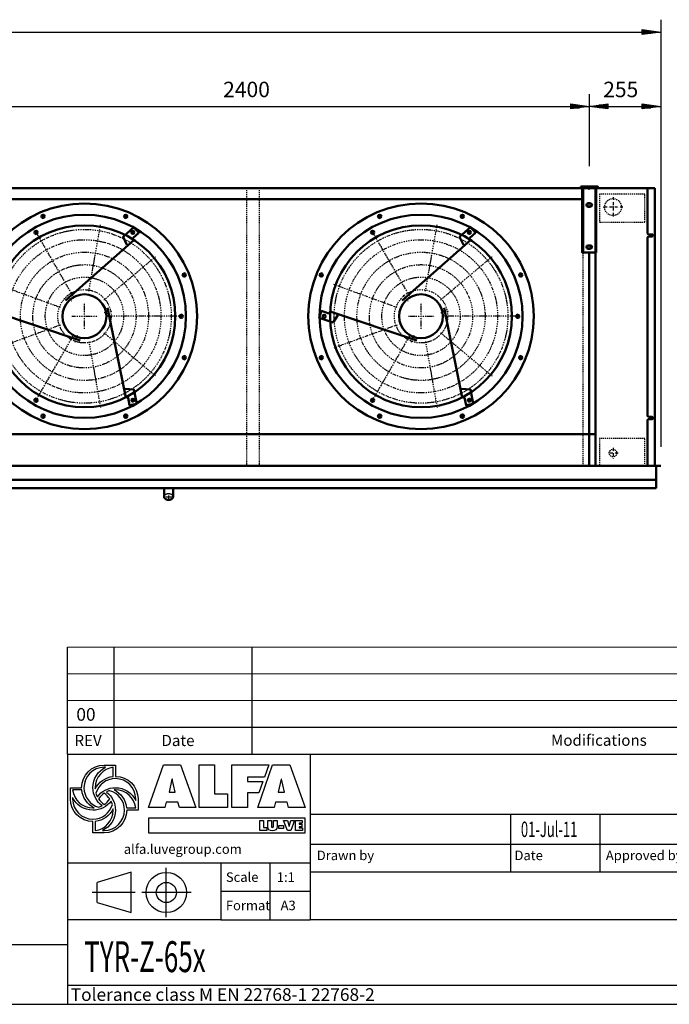
# Model space of a CAD drawing. Extents: x -5467 to 3261, y 188 to 6281.
# Drawn here: x -863 to 1453, y 188 to 3695 of the extents above; entities that cross this region are included whole.
import ezdxf

# ---------------------------------------------------------------- set-up
doc = ezdxf.new("R2010")
doc.units = 0
doc.header["$MEASUREMENT"] = 0
for name, pattern in [('DASHDOT', [8.5, 4, -2, 0.5, -2]), ('HIDDEN', [7, 4, -3]), ('STRICHPUNKT2', [18.5, 10, -4, 0.5, -4])]:
    doc.linetypes.add(name, pattern=pattern)
doc.layers.get('0').update_dxf_attribs({"linetype": 'CONTINUOUS'})
for name, color, linetype in [('APPLE', 7, 'CONTINUOUS'), ('DIM49', 4, 'CONTINUOUS'), ('GEOMETRY', 7, 'CONTINUOUS'), ('LAYER_1', 7, 'CONTINUOUS'), ('LE_HIDDEN1', 3, 'HIDDEN'), ('LE_MIDDLE', 7, 'CONTINUOUS'), ('SLD-0', 7, 'CONTINUOUS'), ('TITLE', 7, 'CONTINUOUS'), ('TXT_ALL', 7, 'CONTINUOUS')]:
    doc.layers.add(name, color=color, linetype=linetype)
doc.layers.add('LE_NORM', color=7, linetype='CONTINUOUS', lineweight=50)
doc.styles.add('MONOTXT', font='monotxt.shx')
doc.styles.add('SLDTEXTSTYLE0', font='TXT', dxfattribs={"width": 0.605})
doc.styles.add('SLDTEXTSTYLE1', font='TXT', dxfattribs={"width": 0.75})
doc.dimstyles.new('DST_0001', dxfattribs={"dimscale": 22, "dimtxt": 2.5, "dimasz": 3.5, "dimexe": 2, "dimexo": 4, "dimgap": 0.09, "dimtad": 1, "dimdec": 1, "dimdsep": 46, "dimtxsty": 'MONOTXT', "dimcen": 0, "dimdle": 0.09, "dimclrd": 4, "dimclre": 4, "dimclrt": 3, "dimadec": 1, "dimazin": 0, "dimtfac": 1, "dimtmove": 2, "dimatfit": 3, "dimfxl": 1, "dimtzin": 0, "dimarcsym": 0})
doc.dimstyles.new('DST_0002', dxfattribs={"dimscale": 22, "dimtxt": 2.5, "dimasz": 3.5, "dimexe": 2, "dimexo": 4, "dimgap": 0.09, "dimtad": 1, "dimdec": 1, "dimdsep": 46, "dimtxsty": 'MONOTXT', "dimcen": 0, "dimdle": 0.09, "dimse1": 1, "dimclrd": 4, "dimclre": 4, "dimclrt": 3, "dimadec": 1, "dimazin": 0, "dimtfac": 1, "dimtmove": 2, "dimatfit": 3, "dimfxl": 1, "dimtzin": 0, "dimarcsym": 0})

# ---------------------------------------------------------------- blocks, each defined once
blk = doc.blocks.new('CIRCUIT 20H-Z-1000__00001')
at = {"layer": 'APPLE', "color": 2, "linetype": 'STRICHPUNKT2'}
for p, q in [((1252, 3062.8), (1252, 2991.5)), ((1287, 3027.3), (1215.7, 3027.3)), ((1270.1, 2151.3), (1233.1, 2151.3)), ((1252, 2169.6), (1252, 2132.1))]:
    blk.add_line(p, q, dxfattribs=at)
at = {"layer": 'LE_HIDDEN1'}
for p, q in [((1366, 2973.3), (1366, 3023.8)), ((1286, 2973.3), (1366, 2973.3)), ((1204, 2153.8), (1204, 2105.8)), ((1366, 2105.8), (1366, 2153.8))]:
    blk.add_line(p, q, dxfattribs=at)
for points in [[(1284, 3073.3), (1204, 3073.3), (1204, 3025.8)], [(1366, 3025.8), (1366, 3073.3), (1286, 3073.3)], [(1204, 3023.8), (1204, 2973.3), (1284, 2973.3)], [(1284, 2203.3), (1204, 2203.3), (1204, 2155.8)], [(1366, 2155.8), (1366, 2203.3), (1286, 2203.3)]]:
    blk.add_lwpolyline(points, dxfattribs=at)
for centre, radius in [((1252, 3027.3), 30.1), ((1252, 2151.3), 13.4)]:
    blk.add_circle(centre, radius, dxfattribs=at)
at = {"layer": 'LE_MIDDLE', "color": 2, "linetype": 'DASHDOT'}
blk.add_line((1167.5, 3027), (1167.5, 3042.6), dxfattribs=at)
blk = doc.blocks.new('*D9')
at = {"layer": 'DIM49'}
for p, q in [((-1232.5, 3429.9), (-1232.5, 3172.9)), ((1167.5, 3429.9), (1167.5, 3172.9)), ((-1232.5, 3385.9), (-1166.5, 3394.7)), ((-1166.5, 3377.1), (-1232.5, 3385.9)), ((-1168.7, 3385.9), (-1230.3, 3385.9)), ((-1168.7, 3390.3), (-1197.3, 3390.3)), ((-1168.7, 3381.5), (-1197.3, 3381.5)), ((-1166.5, 3394.7), (-1166.5, 3377.1)), ((-1166.5, 3385.9), (1101.5, 3385.9)), ((1101.5, 3377.1), (1101.5, 3394.7)), ((1101.5, 3394.7), (1167.5, 3385.9)), ((1167.5, 3385.9), (1101.5, 3377.1)), ((1103.7, 3390.3), (1132.3, 3390.3)), ((1103.7, 3385.9), (1165.3, 3385.9)), ((1103.7, 3381.5), (1132.3, 3381.5))]:
    blk.add_line(p, q, dxfattribs=at)
at = {"layer": 'TXT_ALL', "color": 3}
blk.add_text('2400', height=55, dxfattribs=at).set_placement((-137.9, 3418.9))
blk = doc.blocks.new('*D10')
at = {"layer": 'DIM49'}
for p, q in [((1167.5, 3429.9), (1167.5, 3172.9)), ((1422.5, 3429.9), (1422.5, 2173.8)), ((1167.5, 3385.9), (1233.5, 3394.7)), ((1233.5, 3377.1), (1167.5, 3385.9)), ((1231.3, 3385.9), (1169.7, 3385.9)), ((1231.3, 3390.3), (1202.7, 3390.3)), ((1231.3, 3381.5), (1202.7, 3381.5)), ((1233.5, 3394.7), (1233.5, 3377.1)), ((1233.5, 3385.9), (1356.5, 3385.9)), ((1356.5, 3377.1), (1356.5, 3394.7)), ((1356.5, 3394.7), (1422.5, 3385.9)), ((1422.5, 3385.9), (1356.5, 3377.1)), ((1358.7, 3390.3), (1387.3, 3390.3)), ((1358.7, 3385.9), (1420.3, 3385.9)), ((1358.7, 3381.5), (1387.3, 3381.5))]:
    blk.add_line(p, q, dxfattribs=at)
at = {"layer": 'TXT_ALL', "color": 3}
blk.add_text('255', height=55, rotation=0, dxfattribs=at).set_placement((1217.1, 3418.9))
blk = doc.blocks.new('*D11')
at = {"layer": 'DIM49'}
for p, q in [((-5087.5, 3694.9), (-5087.5, 2193.8)), ((1422.5, 3694.9), (1422.5, 2193.8)), ((-5087.5, 3650.9), (-5021.5, 3659.7)), ((-5021.5, 3642.1), (-5087.5, 3650.9)), ((-5023.7, 3650.9), (-5085.3, 3650.9)), ((-5023.7, 3655.3), (-5052.3, 3655.3)), ((-5021.5, 3659.7), (-5021.5, 3642.1)), ((-5021.5, 3650.9), (1356.5, 3650.9)), ((1356.5, 3642.1), (1356.5, 3659.7)), ((1356.5, 3659.7), (1422.5, 3650.9)), ((1422.5, 3650.9), (1356.5, 3642.1)), ((1358.7, 3655.3), (1387.3, 3655.3)), ((1358.7, 3650.9), (1420.3, 3650.9)), ((-5023.7, 3646.5), (-5052.3, 3646.5)), ((1358.7, 3646.5), (1387.3, 3646.5))]:
    blk.add_line(p, q, dxfattribs=at)
at = {"layer": 'TXT_ALL', "color": 3}
blk.add_text('6510', height=55, dxfattribs=at).set_placement((-1937.9, 3683.9))
blk = doc.blocks.new('TOP__2______________00007')
at = {"layer": 'LE_MIDDLE', "color": 2, "linetype": 'DASHDOT'}
for p, q in [((-777.1, 2987.3), (-782.6, 3000.6)), ((-488, 2987.3), (-482.4, 3000.6)), ((422.9, 2987.3), (417.4, 3000.6)), ((712, 2987.3), (717.6, 3000.6)), ((-616.8, 2727.6), (-575.2, 2963.7)), ((583.2, 2727.6), (624.8, 2963.7)), ((-801.4, 2930.8), (-808.6, 2943.3)), ((-801.4, 2930.8), (-671.5, 2705.9)), ((-455, 2941.6), (-464.9, 2932.8)), ((-455.6, 2932.3), (-464.3, 2942.2)), ((398.6, 2930.8), (391.4, 2943.3)), ((398.6, 2930.8), (528.5, 2705.9)), ((745, 2941.6), (735.1, 2932.8)), ((744.4, 2932.3), (735.7, 2942.2)), ((-563, 2696.6), (-379.4, 2850.7)), ((637, 2696.6), (820.6, 2850.7)), ((-283.5, 2782.9), (-270.2, 2788.4)), ((218.4, 2782.9), (205.1, 2788.4)), ((916.5, 2782.9), (929.8, 2788.4)), ((-717.8, 2669.3), (-943, 2751.3)), ((482.2, 2669.3), (257, 2751.3)), ((-695.7, 2713.5), (-678.7, 2693.3)), ((504.3, 2713.5), (521.3, 2693.3)), ((-632.5, 2593.7), (-632.5, 2685.5)), ((567.5, 2593.7), (567.5, 2685.5)), ((-677.1, 2638.3), (-585.3, 2638.3)), ((-535.8, 2655.4), (-561.8, 2650.8)), ((-294.7, 2638.3), (-552.1, 2638.3)), ((-294.7, 2638.3), (-280.3, 2638.3)), ((216.1, 2640.4), (228.6, 2636.2)), ((224.4, 2644.6), (220.2, 2632)), ((522.9, 2638.3), (614.7, 2638.3)), ((664.2, 2655.4), (638.2, 2650.8)), ((905.3, 2638.3), (647.9, 2638.3)), ((905.3, 2638.3), (919.7, 2638.3)), ((-717.8, 2607.3), (-943, 2525.3)), ((482.2, 2607.3), (257, 2525.3)), ((-801.4, 2345.8), (-672.2, 2569.6)), ((-666.1, 2546), (-657.1, 2570.8)), ((-563, 2580), (-379.4, 2425.9)), ((398.6, 2345.8), (527.8, 2569.6)), ((533.9, 2546), (542.9, 2570.8)), ((637, 2580), (820.6, 2425.9)), ((-616.8, 2549), (-575.2, 2312.9)), ((583.2, 2549), (624.8, 2312.9)), ((-283.5, 2493.7), (-270.2, 2488.2)), ((218.4, 2493.7), (205.1, 2488.2)), ((916.5, 2493.7), (929.8, 2488.2)), ((-801.4, 2345.8), (-808.6, 2333.3)), ((-466.4, 2338.1), (-453.5, 2340.7)), ((-458.6, 2332.9), (-461.3, 2345.9)), ((398.6, 2345.8), (391.4, 2333.3)), ((733.6, 2338.1), (746.5, 2340.7)), ((741.4, 2332.9), (738.7, 2345.9)), ((-777.1, 2289.3), (-782.6, 2276)), ((-488, 2289.3), (-482.4, 2276)), ((422.9, 2289.3), (417.4, 2276)), ((712, 2289.3), (717.6, 2276))]:
    blk.add_line(p, q, dxfattribs=at)
for centre, radius in [((-632.5, 2638.3), 309.6), ((567.5, 2638.3), 309.6), ((-632.5, 2638.3), 272.9), ((567.5, 2638.3), 272.9), ((-632.5, 2638.3), 228.4), ((567.5, 2638.3), 228.4), ((-632.5, 2638.3), 184), ((567.5, 2638.3), 184), ((-632.5, 2638.3), 139.6), ((567.5, 2638.3), 139.6), ((-632.5, 2638.3), 95), ((567.5, 2638.3), 95)]:
    blk.add_circle(centre, radius, dxfattribs=at)
for centre, start, end in [((-672.7, 2735.3), 110.7337, 114.1274), ((-592.4, 2735.3), 65.7337, 69.1274), ((527.3, 2735.3), 110.7337, 114.1274), ((607.6, 2735.3), 65.7337, 69.1274), ((-665, 2694.6), 118.2337, 121.6274), ((535, 2694.6), 118.2337, 121.6274), ((-535.5, 2678.5), 20.7337, 24.1274), ((470.5, 2678.5), 155.7337, 159.1274), ((664.5, 2678.5), 20.7337, 24.1274), ((-567.5, 2638.3), -1.7663, 1.6274), ((632.5, 2638.3), -1.7663, 1.6274), ((-535.5, 2598.1), -24.2663, -20.8726), ((470.5, 2598.1), -159.2663, -155.8726), ((664.5, 2598.1), -24.2663, -20.8726), ((-665, 2582), -121.7663, -118.3726), ((535, 2582), -121.7663, -118.3726), ((-672.7, 2541.3), -114.2663, -110.8726), ((-592.4, 2541.3), -69.2663, -65.8726), ((527.3, 2541.3), -114.2663, -110.8726), ((607.6, 2541.3), -69.2663, -65.8726)]:
    blk.add_arc(centre, 280, start, end, dxfattribs=at)
at = {"layer": 'LE_NORM'}
for p, q in [((204.6, 2632.6), (253.9, 2616.1)), ((253.9, 2616.1), (271, 2642))]:
    blk.add_line(p, q, dxfattribs=at)
for points in [[(-459, 2918), (-438.8, 2935.9), (-456, 2955.4), (-494.9, 2921), (-481.1, 2893.2)], [(741, 2918), (761.2, 2935.9), (744, 2955.4), (705.1, 2921), (718.9, 2893.2)], [(-699.9, 2694.8), (-456, 2910), (-458.6, 2913), (-459.3, 2913.8)], [(500.1, 2694.8), (744, 2910), (741.4, 2913), (740.7, 2913.8)], [(-549.9, 2668.4), (-485.5, 2349.5), (-481.6, 2350.3), (-480.6, 2350.5)], [(650.1, 2668.4), (714.5, 2349.5), (718.4, 2350.3), (719.4, 2350.5)], [(-647.8, 2551.7), (-956.2, 2655.4), (-957.4, 2651.6), (-957.8, 2650.6)], [(238.5, 2648.7), (212.8, 2657.3), (204.6, 2632.6)], [(552.2, 2551.7), (243.8, 2655.4), (242.6, 2651.6), (242.2, 2650.6)], [(-477.1, 2348.2), (-471.7, 2321.7), (-446.2, 2326.9), (-456.6, 2377.8), (-487.5, 2379.7)], [(722.9, 2348.2), (728.3, 2321.7), (753.8, 2326.9), (743.4, 2377.8), (712.5, 2379.7)]]:
    blk.add_lwpolyline(points, dxfattribs=at)
for centre, radius in [((-632.5, 2638.3), 402), ((567.5, 2638.3), 402), ((-632.5, 2638.3), 362), ((-779.9, 2994), 6), ((-485.2, 2994), 6), ((567.5, 2638.3), 362), ((420.1, 2994), 6), ((714.8, 2994), 6), ((-632.5, 2638.3), 324), ((567.5, 2638.3), 324), ((-805, 2937.1), 6), ((-460, 2937.2), 5.5), ((395, 2937.1), 6), ((740, 2937.2), 5.5), ((-276.8, 2785.6), 6), ((211.8, 2785.6), 6), ((923.2, 2785.6), 6), ((-632.5, 2638.3), 78.3), ((567.5, 2638.3), 78.3), ((-287.5, 2638.3), 6), ((222.3, 2638.3), 5.5), ((912.5, 2638.3), 6), ((-276.8, 2491), 6), ((211.8, 2491), 6), ((923.2, 2491), 6), ((-805, 2339.5), 6), ((-460, 2339.4), 5.5), ((395, 2339.5), 6), ((740, 2339.4), 5.5), ((-779.9, 2282.6), 6), ((-485.2, 2282.6), 6), ((420.1, 2282.6), 6), ((714.8, 2282.6), 6)]:
    blk.add_circle(centre, radius, dxfattribs=at)
for centre, start, end in [((-457, 2915.8), 131.5, -138.5), ((743, 2915.8), 131.5, -138.5), ((239.4, 2651.6), -108.5, -18.5), ((-480, 2347.6), 11.5, 101.5), ((720, 2347.6), 11.5, 101.5)]:
    blk.add_arc(centre, 3, start, end, dxfattribs=at)
blk = doc.blocks.new('ALFA LU-VE logo')
at = {"layer": 'LAYER_1', "color": 7}
for p, q in [((32.12, 7.07), (32.73, 7.07)), ((32.12, 5.38), (32.12, 7.07)), ((32.73, 7.07), (32.73, 5.92)), ((33.41, 6.07), (33.41, 7.07)), ((33.41, 7.07), (34.02, 7.07)), ((34.02, 7.07), (34.02, 6.13)), ((34.36, 6.13), (34.36, 7.07)), ((34.36, 7.07), (34.97, 7.07)), ((34.97, 7.07), (34.97, 6.07)), ((36.73, 5.38), (36.07, 7.07)), ((36.07, 7.07), (36.72, 7.07)), ((36.72, 7.07), (36.94, 6.3)), ((37.04, 6.3), (37.26, 7.07)), ((37.9, 7.07), (37.25, 5.38)), ((37.26, 7.07), (37.9, 7.07)), ((38.03, 7.07), (39.17, 7.07)), ((38.03, 5.38), (38.03, 7.07)), ((39.17, 6.61), (38.65, 6.61)), ((38.65, 6.61), (38.65, 6.45)), ((39.17, 7.07), (39.17, 6.61)), ((33.25, 5.38), (32.12, 5.38)), ((32.73, 5.92), (33.25, 5.92)), ((33.25, 5.92), (33.25, 5.38)), ((35.25, 6.24), (36.05, 6.24)), ((35.25, 5.75), (35.25, 6.24)), ((36.05, 5.75), (35.25, 5.75)), ((36.05, 6.24), (36.05, 5.75)), ((37.25, 5.38), (36.73, 5.38)), ((36.98, 6.05), (37, 6.05)), ((39.19, 5.38), (38.03, 5.38)), ((38.65, 6.45), (39.12, 6.45)), ((39.12, 6.01), (38.65, 6.01)), ((38.65, 6.01), (38.65, 5.84)), ((38.65, 5.84), (39.19, 5.84)), ((39.12, 6.45), (39.12, 6.01)), ((39.19, 5.84), (39.19, 5.38))]:
    blk.add_line(p, q, dxfattribs=at)
for points in [[(34.19, 5.35), (33.71, 5.35), (33.41, 5.58), (33.41, 6.07)], [(34.02, 6.13), (34.02, 6), (34.02, 5.88), (34.19, 5.88)], [(34.19, 5.88), (34.35, 5.88), (34.36, 6), (34.36, 6.13)], [(34.97, 6.07), (34.97, 5.58), (34.66, 5.35), (34.19, 5.35)], [(36.94, 6.3), (36.96, 6.22), (36.98, 6.14), (36.98, 6.05)], [(37, 6.05), (37, 6.14), (37.01, 6.22), (37.04, 6.3)]]:
    blk.add_open_spline(points, degree=3, dxfattribs=at)
at = {"layer": 'SLD-0', "color": 162}
for p, q in [((6.14, 16.29), (8.02, 16.29)), ((6.38, 15.92), (6.14, 15.92)), ((7.64, 14.39), (7.64, 15.92)), ((0.5, 10.65), (0.5, 12.53)), ((0.5, 12.53), (2.38, 12.53)), ((2.41, 12.16), (0.88, 12.16)), ((0.87, 10.89), (0.88, 10.65)), ((11.78, 10.65), (11.78, 8.77)), ((9.88, 9.15), (11.4, 9.15)), ((11.78, 8.77), (9.9, 8.77)), ((4.26, 5.01), (4.26, 6.89)), ((4.64, 6.91), (4.64, 5.39)), ((6.14, 5.01), (4.26, 5.01)), ((5.88, 5.39), (6.14, 5.39))]:
    blk.add_line(p, q, dxfattribs=at)
at = {"layer": 'SLD-0', "color": 154}
for p, q in [((13.54, 9.2), (16.02, 16.32)), ((16.02, 16.32), (18.88, 16.32)), ((18.88, 16.32), (21.42, 9.2)), ((21.96, 16.32), (24.55, 16.32)), ((21.96, 9.2), (21.96, 16.32)), ((24.55, 16.32), (24.55, 11.48)), ((27.43, 16.32), (33.59, 16.32)), ((27.43, 9.2), (27.43, 16.32)), ((31.76, 9.2), (34.23, 16.32)), ((33.59, 16.32), (32.87, 14.28)), ((34.23, 16.32), (37.1, 16.32)), ((37.1, 16.32), (39.64, 9.2)), ((17.42, 13.95), (16.95, 11.78)), ((17.52, 13.95), (17.42, 13.95)), ((32.87, 14.28), (30.03, 14.28)), ((30.03, 14.28), (30.03, 13.54)), ((30.03, 13.54), (32.61, 13.54)), ((32.61, 13.54), (31.96, 11.69)), ((35.64, 13.95), (35.17, 11.78)), ((35.74, 13.95), (35.64, 13.95)), ((16.95, 11.78), (17.99, 11.78)), ((17.99, 11.78), (17.69, 13.03)), ((31.96, 11.69), (30.03, 11.69)), ((30.03, 11.69), (30.03, 9.2)), ((35.17, 11.78), (36.21, 11.78)), ((36.21, 11.78), (35.91, 13.03)), ((16.49, 10.09), (16.28, 9.2)), ((18.44, 10.09), (16.49, 10.09)), ((18.68, 9.2), (18.44, 10.09)), ((24.55, 11.48), (26.72, 11.48)), ((26.72, 11.48), (26.72, 9.2)), ((34.71, 10.09), (34.5, 9.2)), ((36.66, 10.09), (34.71, 10.09)), ((36.9, 9.2), (36.66, 10.09)), ((16.28, 9.2), (13.54, 9.2)), ((21.42, 9.2), (18.68, 9.2)), ((26.72, 9.2), (21.96, 9.2)), ((30.03, 9.2), (27.43, 9.2)), ((34.5, 9.2), (31.76, 9.2)), ((39.64, 9.2), (36.9, 9.2)), ((39.65, 7.46), (13.55, 7.46)), ((13.55, 7.46), (13.55, 5.02)), ((39.65, 5.02), (39.65, 7.46)), ((13.55, 5.02), (39.65, 5.02))]:
    blk.add_line(p, q, dxfattribs=at)
at = {"layer": 'SLD-0', "color": 162}
for points, degree in [([(2.38, 12.53), (2.38, 14.61), (4.06, 16.29), (6.14, 16.29)], 3), ([(6.14, 15.92), (4.27, 15.92), (2.76, 14.4), (2.76, 12.53)], 3), ([(4.26, 12.53), (4.26, 14.04), (5.11, 15.32), (6.38, 15.92)], 3), ([(7.64, 15.92), (5.95, 15.73), (4.64, 14.27), (4.64, 12.53)], 3), ([(8.02, 16.29), (8.02, 15.56), (8.02, 14.41)], 2), ([(4.64, 12.31), (5.21, 13.44), (6.33, 14.26), (7.64, 14.39)], 3), ([(8.02, 14.04), (6.49, 14.04), (5.19, 13.02), (4.77, 11.62)], 3), ([(8.02, 14.41), (10.1, 14.41), (11.78, 12.73), (11.78, 10.65)], 3), ([(11.4, 10.65), (11.4, 12.52), (9.89, 14.04), (8.02, 14.04)], 3), ([(0.88, 12.16), (1.07, 10.47), (2.52, 9.15), (4.26, 9.15)], 3), ([(4.48, 9.16), (3.34, 9.72), (2.54, 10.84), (2.41, 12.16)], 3), ([(2.76, 12.53), (2.76, 10.99), (3.79, 9.69), (5.2, 9.28)], 3), ([(5.78, 9.51), (4.86, 10.2), (4.26, 11.3), (4.26, 12.53)], 3), ([(4.64, 12.53), (4.64, 12.46), (4.64, 12.38), (4.64, 12.31)], 3), ([(4.77, 11.62), (4.83, 11.41), (4.9, 11.2), (5, 11.02)], 3), ([(5, 11.02), (5.68, 11.94), (6.78, 12.53), (8.02, 12.53)], 3), ([(6.14, 11.59), (5.78, 11.34), (5.46, 11.03), (5.21, 10.66)], 3), ([(7.07, 10.65), (6.82, 11.01), (6.51, 11.34), (6.14, 11.59)], 3), ([(7.09, 12.02), (6.88, 11.97), (6.69, 11.89), (6.5, 11.8)], 3), ([(6.5, 11.8), (7.43, 11.11), (8.02, 10.01), (8.02, 8.77)], 3), ([(9.52, 8.77), (9.52, 10.31), (8.49, 11.61), (7.09, 12.02)], 3), ([(7.8, 12.16), (8.94, 11.6), (9.75, 10.47), (9.88, 9.15)], 3), ([(8.02, 12.16), (7.95, 12.16), (7.87, 12.16), (7.8, 12.16)], 3), ([(8.02, 12.53), (9.5, 12.53), (10.79, 11.66), (11.4, 10.41)], 3), ([(11.4, 9.15), (11.21, 10.84), (9.76, 12.16), (8.02, 12.16)], 3), ([(4.26, 6.89), (2.18, 6.89), (0.5, 8.58), (0.5, 10.65)], 3), ([(4.26, 8.77), (2.77, 8.77), (1.48, 9.64), (0.87, 10.89)], 3), ([(0.88, 10.65), (0.88, 8.78), (2.39, 7.27), (4.26, 7.27)], 3), ([(7.29, 10.28), (6.61, 9.36), (5.49, 8.77), (4.26, 8.77)], 3), ([(5.21, 10.66), (5.46, 10.29), (5.77, 9.97), (6.14, 9.72)], 3), ([(6.14, 9.72), (6.51, 9.97), (6.82, 10.28), (7.07, 10.65)], 3), ([(7.51, 9.71), (7.46, 9.91), (7.38, 10.1), (7.29, 10.28)], 3), ([(11.4, 10.41), (11.41, 10.51), (11.4, 10.65)], 2), ([(4.26, 7.27), (5.8, 7.27), (7.1, 8.3), (7.51, 9.71)], 3), ([(4.26, 9.15), (4.34, 9.15), (4.41, 9.15), (4.48, 9.16)], 3), ([(7.64, 9.01), (7.08, 7.86), (5.96, 7.04), (4.64, 6.91)], 3), ([(4.64, 5.39), (6.33, 5.58), (7.64, 7.03), (7.64, 8.77)], 3), ([(5.2, 9.28), (5.4, 9.34), (5.6, 9.42), (5.78, 9.51)], 3), ([(8.02, 8.77), (8.02, 7.29), (7.12, 6), (5.88, 5.39)], 3), ([(9.9, 8.77), (9.89, 6.7), (8.21, 5.01), (6.14, 5.01)], 3), ([(6.14, 5.39), (8.01, 5.39), (9.52, 6.9), (9.52, 8.77)], 3), ([(7.64, 8.77), (7.64, 8.85), (7.65, 8.93), (7.64, 9.01)], 3)]:
    blk.add_open_spline(points, degree=degree, dxfattribs=at)
at = {"layer": 'SLD-0', "color": 154}
for points in [[(17.69, 13.03), (17.61, 13.34), (17.57, 13.65), (17.52, 13.95)], [(35.91, 13.03), (35.83, 13.34), (35.78, 13.65), (35.74, 13.95)]]:
    blk.add_open_spline(points, degree=3, dxfattribs=at)
at = {"layer": 'TITLE', "insert": (9.41, 3.09), "char_height": 1.5875, "attachment_point": 1, "style": 'SLDTEXTSTYLE0'}
blk.add_mtext('alfa.luvegroup.com', dxfattribs=at)
blk = doc.blocks.new('A$C3E8D0E3B')
at = {"color": 7, "linetype": 'Continuous', "lineweight": 0}
for p, q in [((223.31, 59.51), (408.31, 59.51)), ((223.31, 55.06), (408.31, 55.06)), ((223.31, 50.61), (408.31, 50.61))]:
    blk.add_line(p, q, dxfattribs=at)
at = {"layer": 'GEOMETRY', "color": 7}
for p, q in [((223.31, 46.16), (223.31, 59.51)), ((231.13, 41.71), (231.13, 59.51)), ((254.15, 41.71), (254.15, 59.51)), ((223.31, 41.71), (223.31, 46.16)), ((223.31, 46.16), (408.31, 46.16)), ((223.31, 41.71), (408.31, 41.71)), ((223.31, 41.71), (235.77, 41.71)), ((235.77, 41.71), (252.27, 41.71)), ((376.29, 14.09), (263.81, 14.09)), ((0, 9.97), (223.31, 9.97))]:
    blk.add_line(p, q, dxfattribs=at)
at = {"layer": 'TITLE', "color": 7, "linetype": 'Continuous'}
for p, q in [((223.31, 41.71), (408.31, 41.71)), ((223.31, 41.71), (223.31, 0)), ((263.81, 31.71), (408.31, 31.71)), ((263.81, 26.71), (408.31, 26.71)), ((233.97, 22), (228.26, 20.31)), ((233.97, 15.27), (233.97, 22)), ((239.8, 14.53), (239.8, 22.74)), ((228.26, 16.95), (228.26, 20.31)), ((234.62, 18.63), (227.47, 18.63)), ((243.93, 18.63), (235.71, 18.63)), ((228.26, 16.95), (233.97, 15.27)), ((0, 0), (408.31, 0)), ((223.31, 0), (408.31, 0))]:
    blk.add_line(p, q, dxfattribs=at)
at = {"layer": 'TITLE', "color": 7}
for p, q in [((223.31, 41.71), (263.81, 41.71)), ((223.31, 41.71), (223.31, 26.89)), ((223.31, 41.71), (408.31, 41.71)), ((263.81, 41.71), (263.81, 23.57)), ((297.2, 31.71), (297.2, 22.08)), ((312.11, 31.71), (312.11, 22.08)), ((223.31, 23.57), (263.81, 23.57)), ((248.89, 23.57), (263.81, 23.57)), ((248.89, 23.57), (248.89, 14.09)), ((257.14, 14.09), (257.14, 23.57)), ((263.81, 23.57), (263.81, 14.09)), ((263.81, 22.08), (408.31, 22.08)), ((248.89, 18.83), (263.81, 18.83)), ((248.89, 14.09), (223.31, 14.09)), ((248.89, 14.09), (263.81, 14.09)), ((376.28, 3.14), (223.31, 3.14))]:
    blk.add_line(p, q, dxfattribs=at)
at = {"layer": 'TITLE', "color": 7, "linetype": 'Continuous'}
for radius in [3.36, 1.68]:
    blk.add_circle((239.82, 18.63), radius, dxfattribs=at)
at = {"layer": 'GEOMETRY'}
blk.add_blockref('ALFA LU-VE logo', (223.31, 23.57), dxfattribs=at)
at = {"layer": 'GEOMETRY', "color": 7, "style": 'SLDTEXTSTYLE1'}
for s, insert, char_height, attachment_point in [('00', (226.41, 49.37), 2.117, 2), ('REV', (226.76, 44.89), 1.852, 2), ('Date', (241.76, 44.89), 1.852, 2), ('Modifications', (303.98, 44.93), 1.8521, 1)]:
    blk.add_mtext(s, dxfattribs=dict(at, insert=insert, char_height=char_height, attachment_point=attachment_point))
at = {"layer": 'TITLE', "color": 7, "attachment_point": 1, "style": 'SLDTEXTSTYLE1'}
for s, insert, char_height in [('Drawn by', (264.91, 25.61), 1.587), ('Date', (297.89, 25.61), 1.587), ('Approved by', (313.13, 25.61), 1.5875), ('Scale', (249.75, 21.99), 1.587), ('1:1', (258.24, 21.99), 1.587), ('Format', (249.75, 17.27), 1.587), ('A3', (258.88, 17.27), 1.587), ('Tolerance class M EN 22768-1 22768-2', (223.87, 2.68), 2.1167)]:
    blk.add_mtext(s, dxfattribs=dict(at, insert=insert, char_height=char_height))
blk = doc.blocks.new('TOP_________________00006')
at = {"layer": 'LE_HIDDEN1'}
for p, q in [((-55.03, 3094.8), (-55.03, 2105.8)), ((-10.03, 3094.8), (-10.03, 2105.8)), ((1144.97, 2865.1), (1144.97, 2105.8))]:
    blk.add_line(p, q, dxfattribs=at)
for points in [[(-348.46, 1996.73), (-348.43, 1996.95), (-348.4, 1997.17), (-348.36, 1997.38), (-348.31, 1997.6), (-348.26, 1997.81), (-348.2, 1998.03), (-348.13, 1998.24), (-348.06, 1998.45), (-347.99, 1998.66), (-347.9, 1998.87), (-347.81, 1999.09), (-347.72, 1999.3), (-347.62, 1999.5), (-347.51, 1999.71), (-347.4, 1999.91), (-347.29, 2000.11), (-347.17, 2000.31), (-347.04, 2000.5), (-346.9, 2000.71), (-346.76, 2000.91), (-346.62, 2001.1), (-346.47, 2001.3), (-346.31, 2001.49), (-346.16, 2001.67), (-345.99, 2001.86), (-345.83, 2002.03), (-345.66, 2002.21), (-345.47, 2002.39), (-345.28, 2002.57), (-345.09, 2002.75), (-344.89, 2002.92), (-344.7, 2003.09), (-344.49, 2003.25), (-344.29, 2003.42), (-344.08, 2003.57), (-343.87, 2003.73), (-343.64, 2003.88), (-343.41, 2004.04), (-343.18, 2004.19), (-342.94, 2004.33), (-342.71, 2004.47), (-342.47, 2004.61), (-342.22, 2004.74), (-341.98, 2004.87), (-341.73, 2005), (-341.47, 2005.13), (-341.21, 2005.25), (-340.94, 2005.37), (-340.68, 2005.48), (-340.41, 2005.59), (-340.14, 2005.7), (-339.86, 2005.8), (-339.59, 2005.9), (-339.31, 2005.99), (-339.03, 2006.08), (-338.74, 2006.17), (-338.45, 2006.25), (-338.16, 2006.33), (-337.87, 2006.41), (-337.57, 2006.48), (-337.28, 2006.55), (-336.98, 2006.61), (-336.69, 2006.67), (-336.38, 2006.72), (-336.08, 2006.77), (-335.77, 2006.82), (-335.47, 2006.86), (-335.16, 2006.9), (-334.86, 2006.94), (-334.55, 2006.97), (-334.24, 2006.99), (-333.93, 2007.01), (-333.62, 2007.03), (-333.31, 2007.04), (-333, 2007.05), (-332.69, 2007.06), (-332.38, 2007.06), (-332.07, 2007.05), (-331.76, 2007.04), (-331.45, 2007.03), (-331.14, 2007.01), (-330.83, 2006.99), (-330.52, 2006.97), (-330.21, 2006.94), (-329.91, 2006.9), (-329.6, 2006.86), (-329.29, 2006.82), (-328.99, 2006.77), (-328.68, 2006.72), (-328.38, 2006.67), (-328.08, 2006.61), (-327.79, 2006.55), (-327.5, 2006.48), (-327.2, 2006.41), (-326.91, 2006.33), (-326.62, 2006.25), (-326.33, 2006.17), (-326.04, 2006.08), (-325.75, 2005.99), (-325.48, 2005.9), (-325.2, 2005.8), (-324.93, 2005.7), (-324.66, 2005.59), (-324.39, 2005.48), (-324.13, 2005.37), (-323.86, 2005.25), (-323.6, 2005.13), (-323.34, 2005), (-323.09, 2004.87), (-322.84, 2004.74), (-322.6, 2004.61), (-322.36, 2004.47), (-322.12, 2004.33), (-321.89, 2004.19), (-321.66, 2004.04), (-321.43, 2003.88), (-321.2, 2003.73), (-320.99, 2003.57), (-320.78, 2003.42), (-320.57, 2003.25), (-320.37, 2003.09), (-320.17, 2002.92), (-319.98, 2002.75), (-319.79, 2002.57), (-319.6, 2002.39), (-319.41, 2002.21), (-319.24, 2002.03), (-319.08, 2001.86), (-318.91, 2001.67), (-318.75, 2001.49), (-318.6, 2001.3), (-318.45, 2001.1), (-318.31, 2000.91), (-318.16, 2000.71), (-318.03, 2000.5), (-317.9, 2000.31), (-317.78, 2000.11), (-317.66, 1999.91), (-317.55, 1999.71), (-317.44, 1999.51), (-317.34, 1999.3), (-317.24, 1999.09), (-317.15, 1998.88), (-317.05, 1998.67), (-316.97, 1998.47), (-316.9, 1998.26), (-316.83, 1998.05), (-316.77, 1997.84), (-316.71, 1997.62), (-316.66, 1997.41), (-316.62, 1997.19), (-316.58, 1996.97), (-316.55, 1996.74), (-316.52, 1996.52), (-316.5, 1996.3), (-316.49, 1996.08), (-316.49, 1995.86)], [(-348.52, 1995.86), (-348.52, 1996.08), (-348.51, 1996.29), (-348.49, 1996.51), (-348.46, 1996.73)]]:
    blk.add_lwpolyline(points, dxfattribs=at)
at = {"layer": 'LE_MIDDLE', "color": 2, "linetype": 'DASHDOT'}
for p, q in [((1167.47, 3089.3), (1167.47, 3104.9)), ((1156.17, 3034.8), (1178.77, 3034.8)), ((1167.47, 3027), (1167.47, 3042.6)), ((1156.17, 2884.8), (1178.77, 2884.8)), ((1167.47, 2877), (1167.47, 2892.6)), ((-332.53, 2008.78), (-332.53, 1982.64)), ((-350.64, 1995.75), (-313.99, 1995.75))]:
    blk.add_line(p, q, dxfattribs=at)
at = {"layer": 'LE_NORM'}
for p, q in [((1137.47, 3094.8), (1137.47, 3100.8)), ((1145.47, 2865.1), (1145.47, 3094.8)), ((1189.47, 2865.1), (1189.47, 3094.8)), ((1192.47, 2865.1), (1192.47, 3094.8)), ((1375.47, 2933.02), (1375.47, 3094.8)), ((1401.47, 3094.8), (1401.47, 2105.8)), ((-1207.53, 3055.3), (1142.47, 3055.3)), ((1163.47, 3040.8), (1171.47, 3040.8)), ((1163.47, 3028.8), (1171.47, 3028.8)), ((1378.18, 2930.3), (1375.47, 2933.02)), ((1378.18, 2930.3), (1390.97, 2930.3)), ((1163.47, 2890.8), (1171.47, 2890.8)), ((1163.47, 2878.8), (1171.47, 2878.8)), ((1167.47, 2865.1), (1167.47, 2105.8)), ((1189.97, 2865.1), (1189.97, 2105.8)), ((1378.18, 2280.3), (1375.47, 2283.02)), ((1378.18, 2280.3), (1390.97, 2280.3)), ((1405.47, 2025.8), (1405.47, 2105.8)), ((1405.47, 2055.39), (-5070.53, 2055.39)), ((-5070.53, 2025.8), (1405.47, 2025.8)), ((-348.52, 2025.8), (-348.52, 1995.75)), ((-316.49, 2025.8), (-316.49, 1995.75))]:
    blk.add_line(p, q, dxfattribs=at)
for points in [[(1401.47, 3094.8), (1167.47, 3094.8), (-5066.53, 3094.8), (-5066.53, 2105.8)], [(1137.47, 3100.8), (1197.47, 3100.8), (1197.47, 3094.8)], [(1192.47, 2865.1), (1142.47, 2865.1), (1142.47, 3094.8)], [(1375.47, 2283.02), (1375.47, 2919.59), (1378.18, 2922.3), (1390.97, 2922.3)], [(1375.47, 2105.8), (1375.47, 2269.59), (1378.18, 2272.3), (1390.97, 2272.3)], [(1189.97, 2218.07), (725.4, 2218.07), (-4855.03, 2218.07)], [(1422.47, 2105.8), (567.47, 2105.8), (-5087.53, 2105.8)], [(-316.49, 1995.86), (-316.49, 1995.64), (-316.49, 1995.42), (-316.5, 1995.2), (-316.52, 1994.98), (-316.55, 1994.76), (-316.58, 1994.53), (-316.61, 1994.31), (-316.66, 1994.09), (-316.71, 1993.87), (-316.76, 1993.66), (-316.82, 1993.44), (-316.89, 1993.23), (-316.96, 1993.02), (-317.04, 1992.8), (-317.12, 1992.59), (-317.21, 1992.37), (-317.31, 1992.16), (-317.41, 1991.95), (-317.52, 1991.74), (-317.63, 1991.54), (-317.75, 1991.34), (-317.87, 1991.14), (-318, 1990.94), (-318.14, 1990.74), (-318.28, 1990.54), (-318.43, 1990.34), (-318.58, 1990.15), (-318.73, 1989.96), (-318.89, 1989.77), (-319.06, 1989.59), (-319.23, 1989.41), (-319.4, 1989.23), (-319.59, 1989.04), (-319.78, 1988.87), (-319.97, 1988.69), (-320.17, 1988.52), (-320.37, 1988.35), (-320.57, 1988.18), (-320.78, 1988.02), (-320.99, 1987.87), (-321.2, 1987.72), (-321.43, 1987.56), (-321.66, 1987.4), (-321.89, 1987.26), (-322.13, 1987.11), (-322.37, 1986.97), (-322.61, 1986.83), (-322.85, 1986.7), (-323.09, 1986.57), (-323.34, 1986.45), (-323.6, 1986.32), (-323.87, 1986.2), (-324.13, 1986.08), (-324.4, 1985.97), (-324.67, 1985.86), (-324.94, 1985.75), (-325.21, 1985.65), (-325.49, 1985.55), (-325.76, 1985.46), (-326.05, 1985.37), (-326.34, 1985.28), (-326.63, 1985.2), (-326.92, 1985.12), (-327.21, 1985.04), (-327.5, 1984.97), (-327.8, 1984.91), (-328.09, 1984.84), (-328.39, 1984.79), (-328.69, 1984.73), (-329, 1984.68), (-329.3, 1984.63), (-329.6, 1984.59), (-329.91, 1984.55), (-330.22, 1984.52), (-330.52, 1984.49), (-330.83, 1984.47), (-331.14, 1984.44), (-331.45, 1984.43), (-331.76, 1984.41), (-332.07, 1984.41), (-332.38, 1984.4), (-332.69, 1984.4), (-333, 1984.41), (-333.31, 1984.41), (-333.62, 1984.43), (-333.93, 1984.44), (-334.24, 1984.47), (-334.55, 1984.49), (-334.85, 1984.52), (-335.16, 1984.55), (-335.46, 1984.59), (-335.77, 1984.63), (-336.07, 1984.68), (-336.38, 1984.73), (-336.68, 1984.79), (-336.98, 1984.84), (-337.27, 1984.91), (-337.57, 1984.97), (-337.86, 1985.04), (-338.15, 1985.12), (-338.44, 1985.2), (-338.73, 1985.28), (-339.02, 1985.37), (-339.31, 1985.46), (-339.58, 1985.55), (-339.86, 1985.65), (-340.13, 1985.75), (-340.4, 1985.86), (-340.67, 1985.97), (-340.93, 1986.08), (-341.2, 1986.2), (-341.46, 1986.32), (-341.73, 1986.45), (-341.97, 1986.57), (-342.22, 1986.7), (-342.46, 1986.83), (-342.7, 1986.97), (-342.94, 1987.11), (-343.18, 1987.26), (-343.41, 1987.4), (-343.64, 1987.56), (-343.87, 1987.72), (-344.08, 1987.87), (-344.29, 1988.02), (-344.5, 1988.18), (-344.7, 1988.35), (-344.9, 1988.52), (-345.1, 1988.69), (-345.29, 1988.87), (-345.48, 1989.04), (-345.67, 1989.23), (-345.84, 1989.41), (-346.01, 1989.59), (-346.17, 1989.77), (-346.33, 1989.96), (-346.49, 1990.15), (-346.64, 1990.34), (-346.79, 1990.54), (-346.93, 1990.74), (-347.07, 1990.94), (-347.2, 1991.14), (-347.32, 1991.34), (-347.44, 1991.54), (-347.54, 1991.75), (-347.65, 1991.95), (-347.75, 1992.17), (-347.84, 1992.38), (-347.92, 1992.6), (-348.01, 1992.82), (-348.08, 1993.03), (-348.14, 1993.25), (-348.21, 1993.46), (-348.26, 1993.68), (-348.31, 1993.9), (-348.36, 1994.11), (-348.4, 1994.33), (-348.43, 1994.55), (-348.46, 1994.77), (-348.49, 1994.99), (-348.51, 1995.21), (-348.52, 1995.42), (-348.52, 1995.64), (-348.52, 1995.86)]]:
    blk.add_lwpolyline(points, dxfattribs=at)
for centre, radius, start, end in [((1163.47, 3034.8), 6, 90, -90), ((1171.47, 3034.8), 6, -90, 90), ((1390.97, 2926.3), 4, -90, 90), ((1163.47, 2884.8), 6, 90, -90), ((1171.47, 2884.8), 6, -90, 90), ((1390.97, 2276.3), 4, -90, 90)]:
    blk.add_arc(centre, radius, start, end, dxfattribs=at)
blk.add_blockref('TOP__2______________00007', (0, 0))
at = {"layer": 'DIM49'}
for base, p1, p2, dimstyle, picture, middle in [((-5087.53, 3650.89), (-5087.53, 2105.8), (1422.47, 2105.8), 'DST_0001', '*D11', (-1832.53, 3711.39)), ((-1232.53, 3385.91), (-1232.53, 3104.9), (1167.47, 3104.9), 'DST_0002', '*D9', (-32.53, 3446.41)), ((1167.47, 3385.91), (1167.47, 3104.9), (1422.47, 2105.8), 'DST_0002', '*D10', (1294.97, 3446.41))]:
    dim = blk.add_linear_dim(base=base, p1=p1, p2=p2, dimstyle=dimstyle, dxfattribs=at)
    dim.commit()
    dim.dimension.update_dxf_attribs({"geometry": picture, "text_midpoint": middle, "dimtype": 128})

msp = doc.modelspace()

# ---------------------------------------------------------------- block references
at = {"xscale": 21.375, "yscale": 21.375, "zscale": 21.375}
msp.add_blockref('A$C3E8D0E3B', (-5466.6, 187.6), dxfattribs=at)
for name in ['CIRCUIT 20H-Z-1000__00001', 'TOP_________________00006']:
    msp.add_blockref(name, (0, 0))

# ---------------------------------------------------------------- texts
at = {"layer": 'TXT_ALL', "width": 0.618}
for s, height, p in [('01-Jul-11', 55, (923.7, 783.4)), ('TYR-Z-65x', 110, (-633.4, 302.3))]:
    msp.add_text(s, height=height, dxfattribs=at).set_placement(p)

doc.saveas('drawing.dxf')
